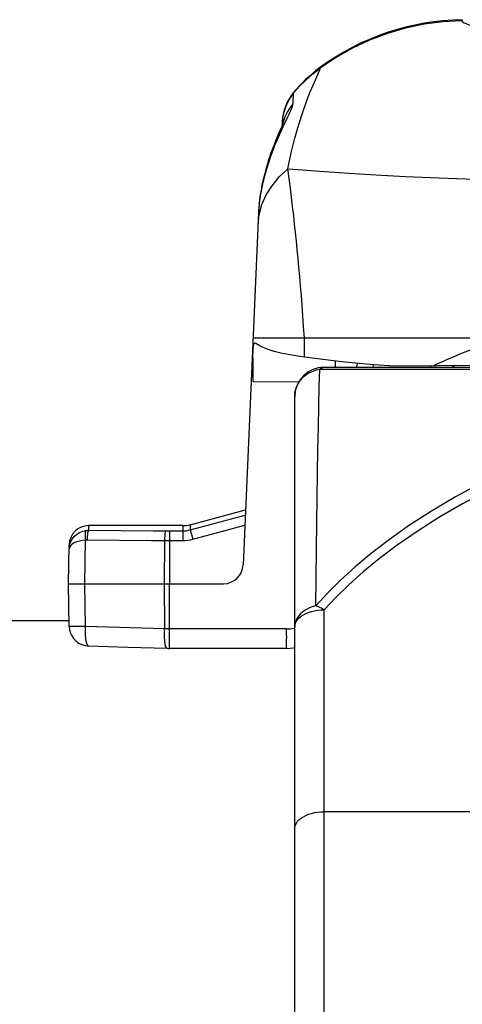
# Model space of a CAD drawing. Units: millimetres. Extents: x 0 to 210, y 0 to 297.
# Drawn here: x 48 to 53, y 233 to 243 of the extents above; entities that cross this region are included whole.
import ezdxf

# ---------------------------------------------------------------- set-up
doc = ezdxf.new("R2010")
doc.units = ezdxf.units.MM
doc.header["$LTSCALE"] = 19.36
doc.layers.get('0').update_dxf_attribs({"linetype": 'CONTINUOUS'})
doc.layers.add('_26_DATUM_AXIS', color=7, linetype='CONTINUOUS')

msp = doc.modelspace()

# ---------------------------------------------------------------- linework, layer by layer
at = {"color": 9}
for p, q in [((52.654, 243.181), (52.65, 243.169)), ((51.21, 242.689), (51.203, 242.692)), ((50.935, 242.437), (50.931, 242.327)), ((50.878, 242.191), (50.831, 242.092)), ((50.831, 242.092), (50.812, 242.052)), ((50.59, 241.315), (50.59, 241.318)), ((50.582, 241.229), (50.582, 241.212)), ((50.585, 241.264), (50.583, 241.247)), ((51.049, 239.751), (51.049, 239.95)), ((51.364, 239.65), (51.364, 239.713)), ((51.205, 239.629), (56.235, 239.629)), ((51.747, 239.65), (51.75, 239.676)), ((50.529, 239.504), (50.992, 239.503)), ((49.888, 237.997), (50.448, 238.147)), ((48.856, 237.993), (48.857, 238.04)), ((49.811, 238.04), (49.811, 237.889)), ((49.888, 238.05), (49.888, 237.997)), ((49.914, 237.902), (50.443, 238.044)), ((49.642, 237.987), (49.811, 237.987)), ((49.677, 237.987), (49.676, 237.45)), ((48.66, 237.819), (48.656, 237.801)), ((48.815, 237.45), (48.823, 237.894)), ((49.625, 237.889), (49.624, 237.45)), ((49.625, 237.889), (49.677, 237.889)), ((49.677, 237.889), (49.811, 237.889)), ((48.823, 237.015), (48.815, 237.45)), ((49.624, 237.45), (49.625, 236.99)), ((49.677, 236.793), (49.676, 237.45)), ((51.25, 216.25), (51.25, 237.184)), ((48.763, 237.014), (48.721, 237.014)), ((48.823, 237.015), (48.763, 237.014)), ((49.625, 236.99), (48.823, 237.015)), ((49.651, 236.99), (49.625, 236.99)), ((50.867, 236.99), (49.651, 236.99)), ((74.95, 235.133), (51.25, 235.133))]:
    msp.add_line(p, q, dxfattribs=at)
at = {"color": 7}
for p, q in [((50.822, 242.142), (50.821, 242.105)), ((50.827, 242.119), (50.821, 242.104)), ((50.831, 242.129), (50.826, 242.116)), ((50.834, 242.136), (50.831, 242.129)), ((50.787, 242.025), (50.774, 241.996)), ((50.821, 242.104), (50.786, 242.024)), ((50.776, 242), (50.762, 241.965)), ((50.526, 239.95), (52.94, 239.95)), ((50.526, 239.902), (50.526, 239.892)), ((50.527, 239.803), (50.528, 239.836)), ((50.54, 239.893), (50.547, 239.897)), ((50.547, 239.897), (50.556, 239.892)), ((51.909, 239.663), (72.784, 239.845)), ((50.526, 239.768), (50.527, 239.803)), ((50.527, 239.719), (50.526, 239.768)), ((50.528, 239.616), (50.527, 239.719)), ((50.529, 239.504), (50.528, 239.616)), ((51.25, 239.65), (69.95, 239.65)), ((52.338, 239.65), (52.338, 239.667)), ((52.582, 239.669), (52.55, 239.65)), ((50.95, 216.55), (50.95, 239.35)), ((49.888, 238.05), (50.45, 238.201)), ((49.811, 238.04), (48.857, 238.04)), ((48.65, 237.45), (48.657, 237.844)), ((48.658, 237.015), (48.65, 237.45)), ((48.65, 237.45), (50.226, 237.45)), ((48.852, 236.819), (49.255, 236.806)), ((49.255, 236.806), (49.653, 236.794)), ((50.868, 236.793), (49.677, 236.793)), ((50.868, 236.793), (50.939, 236.798)), ((50.939, 236.798), (50.95, 236.801))]:
    msp.add_line(p, q, dxfattribs=at)
at = {"color": 9}
for points in [[(52.65, 243.169), (52.457, 243.159), (52.266, 243.134), (52.077, 243.095), (51.892, 243.041), (51.712, 242.973), (51.537, 242.891), (51.37, 242.797), (51.21, 242.689)], [(52.65, 243.169), (52.652, 243.161), (52.666, 243.152), (52.69, 243.141), (52.725, 243.128), (52.769, 243.114), (52.824, 243.099), (52.889, 243.083), (52.963, 243.067), (53.046, 243.05), (53.137, 243.033), (53.237, 243.017), (53.344, 243.001), (53.459, 242.987), (53.58, 242.973), (53.708, 242.962), (53.841, 242.952)], [(50.879, 241.667), (50.915, 241.829), (50.952, 241.978), (50.992, 242.117), (51.032, 242.241), (51.07, 242.349), (51.105, 242.44), (51.137, 242.516), (51.164, 242.577), (51.185, 242.625), (51.2, 242.659), (51.208, 242.68), (51.21, 242.689)], [(50.935, 242.43), (50.997, 242.501), (51.064, 242.568), (51.135, 242.631), (51.21, 242.689)], [(50.935, 242.43), (50.903, 242.386), (50.876, 242.34), (50.855, 242.291), (50.838, 242.24), (50.827, 242.188), (50.822, 242.134)], [(50.931, 242.327), (50.899, 242.285), (50.872, 242.24), (50.85, 242.193), (50.834, 242.143), (50.831, 242.13)], [(50.931, 242.327), (50.928, 242.313), (50.924, 242.298), (50.918, 242.28), (50.91, 242.261), (50.901, 242.24), (50.89, 242.217), (50.878, 242.191)], [(50.812, 242.052), (50.792, 242.008), (50.771, 241.96)], [(50.771, 241.96), (50.749, 241.908), (50.727, 241.852), (50.704, 241.791), (50.682, 241.725), (50.659, 241.653), (50.638, 241.577), (50.619, 241.495), (50.602, 241.407), (50.59, 241.315)], [(50.577, 241.099), (50.589, 241.201), (50.617, 241.302), (50.661, 241.4), (50.72, 241.494), (50.793, 241.584), (50.879, 241.667)], [(51.049, 239.95), (51.041, 240.065), (51.033, 240.174), (51.025, 240.279), (51.018, 240.38), (51.01, 240.478), (51.002, 240.573), (50.993, 240.665), (50.985, 240.755), (50.976, 240.844), (50.968, 240.932), (50.959, 241.019), (50.949, 241.105), (50.94, 241.193), (50.929, 241.282), (50.918, 241.374), (50.906, 241.468), (50.893, 241.566), (50.879, 241.667)], [(50.879, 241.667), (51.033, 241.654), (51.207, 241.641), (51.399, 241.627), (51.608, 241.614), (51.834, 241.601), (52.075, 241.588), (52.331, 241.577), (52.6, 241.566), (52.881, 241.557), (53.207, 241.549)], [(50.59, 241.315), (50.588, 241.298), (50.586, 241.281)], [(50.95, 239.35), (50.952, 239.384), (50.958, 239.416), (50.969, 239.448), (50.983, 239.479), (51.001, 239.508), (51.023, 239.534), (51.047, 239.558), (51.075, 239.579), (51.105, 239.597), (51.137, 239.611), (51.17, 239.622), (51.205, 239.629)], [(51.164, 237.225), (51.167, 237.517), (51.171, 237.798), (51.174, 238.067), (51.178, 238.324), (51.182, 238.573), (51.186, 238.812), (51.191, 239.041), (51.195, 239.256), (51.2, 239.451), (51.205, 239.629)], [(56.235, 239.629), (55.761, 239.518), (55.312, 239.402), (54.889, 239.281), (54.492, 239.156), (54.118, 239.026), (53.767, 238.893), (53.439, 238.756), (53.133, 238.617), (52.848, 238.475), (52.584, 238.332), (52.34, 238.188), (52.118, 238.044), (51.915, 237.901), (51.731, 237.761), (51.566, 237.622), (51.417, 237.487), (51.283, 237.354), (51.164, 237.225)], [(51.205, 239.629), (51.212, 239.636), (51.22, 239.641), (51.227, 239.645), (51.235, 239.648), (51.242, 239.65), (51.25, 239.65)], [(56.28, 239.522), (55.809, 239.415), (55.363, 239.302), (54.943, 239.184), (54.548, 239.062), (54.177, 238.937), (53.83, 238.807), (53.504, 238.674), (53.2, 238.539), (52.917, 238.401), (52.655, 238.262), (52.414, 238.122), (52.194, 237.982), (51.993, 237.843), (51.811, 237.706), (51.647, 237.571), (51.5, 237.439), (51.367, 237.31), (51.25, 237.184)], [(48.656, 237.801), (48.66, 237.837), (48.671, 237.871), (48.687, 237.902), (48.708, 237.929), (48.734, 237.952), (48.762, 237.97), (48.793, 237.983), (48.825, 237.991)], [(48.825, 237.991), (48.821, 237.986), (48.819, 237.976), (48.818, 237.96), (48.818, 237.94), (48.82, 237.918), (48.823, 237.894)], [(48.825, 237.991), (48.833, 237.992), (48.84, 237.992), (48.848, 237.993), (48.856, 237.993)], [(48.856, 237.993), (48.853, 237.99), (48.85, 237.984), (48.847, 237.975), (48.844, 237.963), (48.842, 237.948), (48.84, 237.932), (48.839, 237.914), (48.839, 237.895)], [(48.856, 237.993), (49.511, 237.988), (49.642, 237.987)], [(49.642, 237.987), (49.638, 237.983), (49.634, 237.972), (49.63, 237.957), (49.628, 237.937), (49.626, 237.914), (49.625, 237.889)], [(49.811, 237.987), (49.83, 237.987), (49.85, 237.989), (49.869, 237.993), (49.888, 237.997)], [(49.888, 237.997), (49.889, 237.993), (49.892, 237.983)], [(49.892, 237.983), (49.908, 237.926), (49.914, 237.902)], [(48.823, 237.894), (48.791, 237.89), (48.761, 237.884), (48.732, 237.875), (48.707, 237.864), (48.686, 237.851), (48.67, 237.835), (48.66, 237.819)], [(48.823, 237.894), (48.827, 237.894), (48.831, 237.895), (48.835, 237.895), (48.839, 237.895)], [(48.839, 237.895), (49.494, 237.89), (49.625, 237.889)], [(49.811, 237.889), (49.837, 237.889), (49.863, 237.892), (49.889, 237.896), (49.914, 237.902)], [(51.164, 237.225), (51.128, 237.215), (51.094, 237.202), (51.063, 237.185), (51.034, 237.166), (51.009, 237.145), (50.989, 237.121), (50.972, 237.095), (50.96, 237.068), (50.953, 237.04), (50.95, 237.012)], [(51.25, 237.184), (51.235, 237.193), (51.221, 237.201), (51.206, 237.208), (51.192, 237.214), (51.178, 237.22), (51.164, 237.225)], [(50.95, 237.012), (50.952, 237.031), (50.958, 237.05), (50.967, 237.069), (50.98, 237.087), (50.996, 237.104), (51.016, 237.12), (51.038, 237.134), (51.063, 237.147), (51.091, 237.158), (51.12, 237.167), (51.151, 237.175), (51.184, 237.18), (51.217, 237.183), (51.25, 237.184)], [(48.721, 237.014), (48.697, 237.014), (48.687, 237.014), (48.678, 237.014), (48.671, 237.014), (48.665, 237.014), (48.661, 237.015), (48.659, 237.015), (48.658, 237.015)], [(48.852, 236.819), (48.851, 236.819), (48.843, 236.825), (48.837, 236.841), (48.831, 236.865), (48.827, 236.896), (48.824, 236.932), (48.822, 236.972), (48.823, 237.015)], [(49.638, 236.816), (49.633, 236.839), (49.629, 236.87), (49.626, 236.907), (49.625, 236.947), (49.625, 236.99)], [(50.867, 236.99), (50.907, 236.992), (50.945, 237), (50.95, 237.002)], [(50.868, 236.881), (50.869, 236.906), (50.868, 236.933), (50.868, 236.961), (50.867, 236.99)], [(49.653, 236.794), (49.652, 236.794), (49.645, 236.8), (49.638, 236.816)], [(50.868, 236.793), (50.868, 236.795), (50.869, 236.8), (50.868, 236.809), (50.868, 236.881)], [(50.95, 234.961), (50.952, 234.98), (50.958, 234.999), (50.967, 235.018), (50.98, 235.036), (50.996, 235.053), (51.016, 235.068), (51.038, 235.083), (51.063, 235.096), (51.09, 235.107), (51.12, 235.116), (51.151, 235.124), (51.183, 235.129), (51.216, 235.132), (51.25, 235.133)]]:
    msp.add_lwpolyline(points, dxfattribs=at)
at = {"color": 7}
for points in [[(50.834, 242.137), (50.834, 242.138), (50.834, 242.136)], [(50.766, 241.975), (50.755, 241.949), (50.744, 241.921), (50.733, 241.891), (50.721, 241.86), (50.709, 241.827), (50.697, 241.792), (50.685, 241.755), (50.673, 241.716), (50.661, 241.676), (50.649, 241.634), (50.638, 241.59), (50.627, 241.545), (50.617, 241.498), (50.608, 241.45), (50.6, 241.401), (50.593, 241.35), (50.59, 241.318)], [(50.59, 241.318), (50.589, 241.31), (50.584, 241.26)], [(50.585, 241.267), (50.582, 241.223), (50.426, 237.642)], [(50.528, 239.836), (50.531, 239.863), (50.535, 239.882), (50.54, 239.893)], [(51.049, 239.751), (50.962, 239.764), (50.882, 239.778), (50.808, 239.794), (50.74, 239.811), (50.68, 239.829), (50.629, 239.849), (50.588, 239.87), (50.556, 239.892)], [(51.909, 239.663), (51.755, 239.675), (51.606, 239.688), (51.46, 239.702), (51.319, 239.717), (51.182, 239.734), (51.049, 239.751)], [(51.579, 239.65), (51.587, 239.684), (51.589, 239.69)], [(48.658, 237.015), (48.661, 236.981), (48.67, 236.949), (48.684, 236.919), (48.702, 236.893), (48.724, 236.87), (48.748, 236.851), (48.776, 236.836), (48.807, 236.825), (48.84, 236.819), (48.852, 236.819)], [(49.653, 236.794), (49.665, 236.793), (49.677, 236.793)]]:
    msp.add_lwpolyline(points, dxfattribs=at)
for centre, radius, start, end in [((52.689, 240.681), 2.5, 90.8, 126.4666), ((52.095, 241.485), 1.5, 126.4666, 140.6301), ((51.322, 242.12), 0.5, 140.6301, 177.5), ((51.25, 239.35), 0.3, 90, 180), ((48.857, 237.84), 0.2, 90, 179), ((49.811, 238.34), 0.3, 270, 285.0034), ((50.226, 237.65), 0.2, 270, 357.5)]:
    msp.add_arc(centre, radius, start, end, dxfattribs=at)
msp.add_ellipse((54.45, 235.275), major_axis=(0, 4.86), ratio=1, start_param=0.291481, end_param=0.442625, dxfattribs=at)
at = {"layer": '_26_DATUM_AXIS', "color": 7}
msp.add_line((47.657, 237.075), (48.657, 237.075), dxfattribs=at)

doc.saveas('drawing.dxf')
